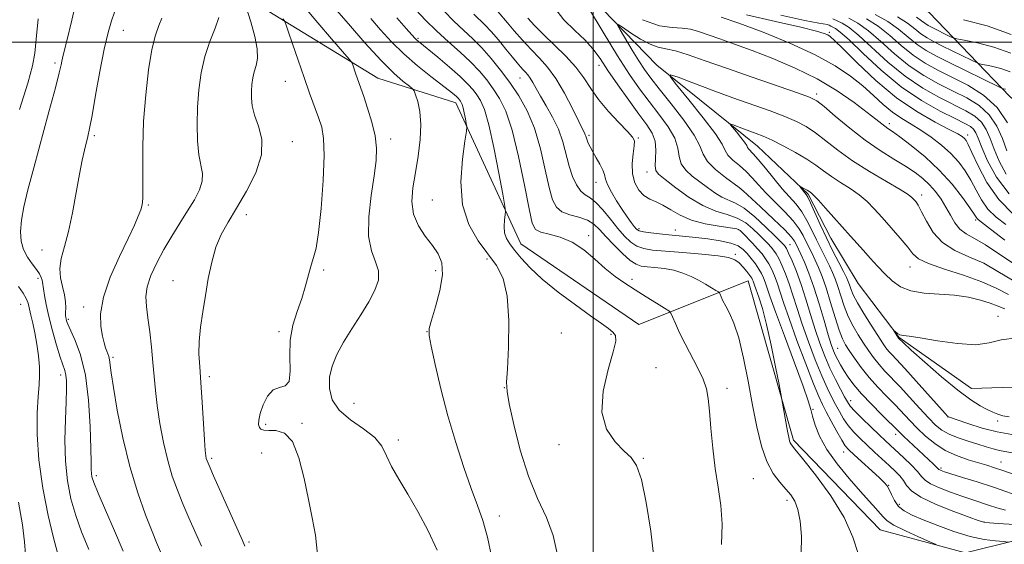
# Model space of a CAD drawing. Extents: x 2114800 to 2117700, y 342300 to 345200.
# Drawn here: x 2116354 to 2116605, y 342872 to 343006 of the extents above; entities that cross this region are included whole.
import ezdxf

# ---------------------------------------------------------------- set-up
doc = ezdxf.new("R2010")
doc.units = 0
doc.header["$MEASUREMENT"] = 0
doc.linetypes.add('rvrstm', pattern=[117.1, 50, -3.9, 0.5, -3.9, 0.5, -3.9, 0.5, -3.9, 50])
for name, color, linetype, lineweight in [('32000', 7, 'Continuous', 0), ('DTM HARD BREAKLINE', 7, 'Continuous', 0), ('DTM SPOT ELEVATION', 2, 'Continuous', 13), ('INDEX CONTOUR', 41, 'Continuous', 13), ('INTERMEDIATE CONTOUR', 44, 'Continuous', 0), ('STREAM - RIVER SINGLE LINE', 142, 'rvrstm', 0)]:
    doc.layers.add(name, color=color, linetype=linetype, lineweight=lineweight)

msp = doc.modelspace()

# ---------------------------------------------------------------- linework, layer by layer
at = {"layer": '32000', "flags": 128}
for points in [[(2116500, 342500), (2116500, 345000)], [(2115000, 343000), (2117500, 343000)]]:
    msp.add_lwpolyline(points, dxfattribs=at)
at = {"layer": 'DTM HARD BREAKLINE'}
for points in [[(2116357.48, 343368, 1024.74), (2116365.77, 343334.61, 1021.06), (2116369.24, 343313.63, 1018.55), (2116374, 343288.27, 1017.21), (2116382.07, 343271.02, 1016.6), (2116392.28, 343257.47, 1016.48), (2116418.98, 343237.06, 1014.7), (2116448.95, 343209.36, 1011.38), (2116465.65, 343187.34, 1009.52), (2116481.91, 343161.16, 1006.76), (2116491.61, 343131.96, 1001.25), (2116497.65, 343101.96, 998.38), (2116496.75, 343079.46, 997.37), (2116498.85, 343068.97, 997.33), (2116509.02, 343058.35, 997.69), (2116555.18, 343027.7, 996.88), (2116569.01, 343017.87, 995.46), (2116585.78, 343007.59, 992.06), (2116606.38, 342986.12, 985.38), (2116623.46, 342971.44, 989.43), (2116646.79, 342963.94, 987.61), (2116683.28, 342960.05, 988.13), (2116703.96, 342967.43, 991.98)], [(2116390.68, 343045.56, 998.75), (2116415.65, 343008.75, 994.66), (2116445, 342990.82, 991.22), (2116464.89, 342984.49, 988.58), (2116481.53, 342948.54, 985.22), (2116511.65, 342927.93, 985.3), (2116539.62, 342939.08, 980.81), (2116551.19, 342898.41, 979.71), (2116573.28, 342875.49, 979.02), (2116595.12, 342869.68, 977.53), (2116620.46, 342875.91, 974.08), (2116636.63, 342873.93, 972.5), (2116645.45, 342855.47, 972.5), (2116652.23, 342842.36, 971.25), (2116666.91, 342824.23, 967.89), (2116688.03, 342817.92, 960.44), (2116707.13, 342816.23, 954.81), (2116728.1, 342820.44, 948.33)]]:
    msp.add_polyline3d(points, dxfattribs=at)
at = {"layer": 'DTM SPOT ELEVATION'}
for p in [(2116379.97, 343002.97, 1001.13), (2116560.305, 343002.473, 976.255), (2116455.217, 343001, 985.775), (2116362.48, 342994.63, 1004.33), (2116501.513, 342994.072, 974.505), (2116421.395, 342990.015, 994.735), (2116481.27, 342990.854, 980.805), (2116557.102, 342986.785, 970.375), (2116575.67, 342979.17, 972.43), (2116372.58, 342976.14, 1001.73), (2116423.15, 342974.61, 995.33), (2116448.246, 342975.236, 991.515), (2116498.9, 342976.17, 977.73), (2116511.51, 342975.56, 975.83), (2116595.626, 342976.325, 976.465), (2116513.77, 342966.86, 974.53), (2116500.73, 342964.18, 978.63), (2116537.643, 342962.557, 970.025), (2116458.87, 342959.67, 988.93), (2116583.863, 342961.005, 968.485), (2116386.34, 342958.42, 999.83), (2116411.37, 342955.94, 995.43), (2116597.72, 342954.62, 971.73), (2116511.73, 342952.38, 977.63), (2116520.94, 342952.07, 977.33), (2116537.15, 342952.17, 976.13), (2116498.83, 342950.62, 983.63), (2116359.16, 342946.97, 1002.73), (2116550.309, 342948.313, 971.145), (2116472.83, 342944.63, 988.33), (2116536.29, 342945.87, 979.73), (2116431.14, 342941.8, 993.73), (2116459.77, 342941.69, 990.53), (2116580.943, 342942.631, 965.335), (2116358.14, 342939.75, 1004.43), (2116509.94, 342939.48, 983.63), (2116392.67, 342939.14, 996.73), (2116353.78, 342933.11, 1006.83), (2116369.87, 342932.39, 1000.53), (2116365.94, 342929.27, 1001.73), (2116603.364, 342929.991, 962.815), (2116419.75, 342926.14, 994.33), (2116457.55, 342926.11, 990.03), (2116491.88, 342925.8, 987.33), (2116504.53, 342925.4, 986.13), (2116562.413, 342921.839, 969.045), (2116377.32, 342919.57, 999.73), (2116516.05, 342916.87, 985.33), (2116363.95, 342915.03, 1004.53), (2116401.98, 342914.63, 995.63), (2116477.32, 342911.77, 988.03), (2116534.201, 342911.666, 983.465), (2116438.93, 342907.8, 990.63), (2116565.73, 342908.45, 971.43), (2116556.14, 342906.25, 977.83), (2116590.6, 342904.31, 964.03), (2116416.36, 342902.46, 993.73), (2116425.62, 342902.74, 993.83), (2116603.35, 342903.29, 962.43), (2116577.25, 342899.86, 970.53), (2116450.25, 342898.42, 991.63), (2116491.25, 342897.25, 986.33), (2116415.32, 342895.17, 994.83), (2116563.94, 342895.36, 976.63), (2116402.5, 342893.8, 995.73), (2116512.81, 342893.8, 985.93), (2116604.129, 342892.847, 967.225), (2116373.05, 342889.35, 1001.63), (2116588.82, 342891.27, 969.73), (2116540.87, 342888.54, 982.93), (2116575.47, 342886.84, 975.93), (2116549.5, 342883.08, 982.43), (2116578.22, 342882, 975.43), (2116476, 342879.02, 989.43), (2116599.84, 342877.48, 973.93), (2116412.08, 342872.42, 995.73)]:
    msp.add_point(p, dxfattribs=at)
at = {"layer": 'INDEX CONTOUR'}
for points in [[(2116474.114, 342868.386, 990), (2116473.024, 342873.671, 990), (2116471.82, 342877.942, 990), (2116470.449, 342881.773, 990), (2116468.828, 342886.052, 990), (2116466.92, 342891.453, 990), (2116464.869, 342897.783, 990), (2116462.867, 342904.633, 990), (2116461.089, 342911.529, 990), (2116459.642, 342917.726, 990), (2116458.619, 342922.414, 990), (2116458.098, 342925.139, 990), (2116458.11, 342926.889, 990), (2116458.674, 342929.007, 990), (2116459.719, 342932.453, 990), (2116460.827, 342936.644, 990), (2116461.493, 342940.613, 990), (2116461.326, 342943.636, 990), (2116460.402, 342945.968, 990), (2116458.915, 342948.111, 990), (2116457.099, 342950.479, 990), (2116455.352, 342953.141, 990), (2116454.116, 342956.084, 990), (2116453.71, 342959.301, 990), (2116453.959, 342962.824, 990), (2116454.569, 342966.692, 990), (2116455.259, 342970.881, 990), (2116455.805, 342975.104, 990), (2116456.002, 342979.01, 990), (2116455.724, 342982.294, 990), (2116455.173, 342984.841, 990), (2116454.633, 342986.581, 990), (2116454.28, 342987.538, 990), (2116453.867, 342988.103, 990), (2116453.041, 342988.762, 990), (2116451.495, 342989.969, 990), (2116449.109, 342992.055, 990), (2116445.81, 342995.319, 990), (2116441.687, 342999.817, 990), (2116437.479, 343004.628, 990), (2116431.402, 343011.744, 990)], [(2116567.765, 342869.237, 980), (2116566.342, 342873.685, 980), (2116564.142, 342878.701, 980), (2116560.708, 342884.231, 980), (2116556.795, 342889.539, 980), (2116553.458, 342893.716, 980), (2116551.488, 342896.125, 980), (2116550.619, 342897.217, 980), (2116550.322, 342897.716, 980), (2116550.143, 342898.264, 980), (2116549.941, 342899.188, 980), (2116549.652, 342900.731, 980), (2116548.201, 342908.783, 980), (2116547.468, 342912.636, 980), (2116546.604, 342917.096, 980), (2116545.483, 342922.622, 980), (2116544.295, 342927.942, 980), (2116543.207, 342932.038, 980), (2116542.298, 342934.907, 980), (2116541.208, 342937.951, 980), (2116540.859, 342938.99, 980), (2116540.727, 342939.321, 980), (2116540.481, 342939.757, 980), (2116540.008, 342940.439, 980), (2116539.239, 342941.448, 980), (2116538.271, 342942.603, 980), (2116537.245, 342943.662, 980), (2116536.177, 342944.44, 980), (2116534.589, 342944.993, 980), (2116531.877, 342945.436, 980), (2116527.716, 342945.861, 980), (2116522.883, 342946.262, 980), (2116518.434, 342946.608, 980), (2116515.17, 342946.904, 980), (2116512.897, 342947.287, 980), (2116511.167, 342947.926, 980), (2116509.59, 342948.968, 980), (2116508.002, 342950.458, 980), (2116506.295, 342952.415, 980), (2116504.41, 342954.776, 980), (2116502.484, 342957.154, 980), (2116500.702, 342959.079, 980), (2116499.201, 342960.248, 980), (2116497.932, 342961.039, 980), (2116496.8, 342961.996, 980), (2116495.73, 342963.554, 980), (2116494.734, 342965.707, 980), (2116493.844, 342968.337, 980), (2116492.209, 342974.509, 980), (2116491.11, 342977.741, 980), (2116489.642, 342980.864, 980), (2116488.018, 342983.731, 980), (2116486.53, 342986.203, 980), (2116485.402, 342988.172, 980), (2116484.572, 342989.682, 980), (2116483.909, 342990.811, 980), (2116483.298, 342991.646, 980), (2116482.698, 342992.311, 980), (2116482.085, 342992.938, 980), (2116481.414, 342993.669, 980), (2116480.551, 342994.685, 980), (2116479.341, 342996.176, 980), (2116477.7, 342998.232, 980), (2116475.82, 343000.543, 980), (2116473.968, 343002.695, 980), (2116472.343, 343004.389, 980), (2116469.475, 343007.102, 980)], [(2116396.277, 342853.978, 1000), (2116388.49, 342872.304, 1000), (2116387.345, 342875.108, 1000), (2116385.674, 342879.364, 1000), (2116383.663, 342884.998, 1000), (2116381.631, 342891.693, 1000), (2116379.854, 342899.014, 1000), (2116378.434, 342906.065, 1000), (2116377.434, 342911.833, 1000), (2116376.875, 342915.587, 1000), (2116376.461, 342918.902, 1000), (2116376.274, 342919.723, 1000), (2116376.032, 342920.414, 1000), (2116375.751, 342921.122, 1000), (2116375.443, 342921.997, 1000), (2116375.092, 342923.217, 1000), (2116374.676, 342924.966, 1000), (2116374.25, 342927.416, 1000), (2116374.176, 342930.687, 1000), (2116374.891, 342934.887, 1000), (2116376.65, 342939.967, 1000), (2116378.972, 342945.253, 1000), (2116381.193, 342949.912, 1000), (2116382.79, 342953.313, 1000), (2116383.801, 342955.617, 1000), (2116384.406, 342957.183, 1000), (2116384.761, 342958.44, 1000), (2116384.935, 342960.087, 1000), (2116384.972, 342962.89, 1000), (2116384.936, 342967.392, 1000), (2116384.953, 342973.233, 1000), (2116385.168, 342979.829, 1000), (2116385.684, 342986.588, 1000), (2116386.428, 342992.888, 1000), (2116387.284, 342998.097, 1000), (2116388.154, 343001.777, 1000), (2116389.008, 343004.265, 1000), (2116389.838, 343006.095, 1000)], [(2116561.21, 343005.98, 980), (2116563.588, 343004.796, 980), (2116565.345, 343003.7, 980), (2116567.823, 343001.725, 980), (2116575.244, 342994.913, 980), (2116579.668, 342991.269, 980), (2116584.162, 342988.25, 980), (2116588.427, 342985.867, 980), (2116595.171, 342982.495, 980), (2116597.466, 342981.116, 980), (2116599.17, 342979.594, 980), (2116600.415, 342977.705, 980), (2116601.424, 342975.405, 980), (2116602.44, 342972.69, 980), (2116603.704, 342969.597, 980), (2116605.451, 342966.311, 980)], [(2116582.539, 343006.369, 990), (2116583.887, 343005.463, 990), (2116584.736, 343004.802, 990), (2116585.528, 343004.274, 990), (2116586.427, 343003.783, 990), (2116591.291, 343001.384, 990), (2116591.981, 343001.074, 990), (2116592.881, 343000.838, 990), (2116594.763, 343000.475, 990), (2116598.125, 342999.803, 990), (2116602.373, 342998.724, 990), (2116606.64, 342997.16, 990)], [(2116610.017, 342883.712, 970), (2116602.21, 342886.393, 970), (2116598.108, 342887.737, 970), (2116594.372, 342888.911, 970), (2116589.705, 342890.361, 970), (2116588.849, 342890.651, 970), (2116588.506, 342890.797, 970), (2116588.327, 342890.921, 970), (2116587.698, 342891.551, 970), (2116586.951, 342892.267, 970), (2116579.262, 342899.407, 970), (2116578.214, 342900.418, 970), (2116573.676, 342904.931, 970), (2116571.067, 342907.567, 970), (2116568.57, 342910.224, 970), (2116566.61, 342912.536, 970), (2116565.153, 342914.489, 970), (2116564.048, 342916.154, 970), (2116563.167, 342917.601, 970), (2116562.454, 342918.882, 970), (2116561.871, 342920.049, 970), (2116561.364, 342921.224, 970), (2116560.8, 342922.812, 970), (2116560.031, 342925.292, 970), (2116558.957, 342928.942, 970), (2116557.675, 342933.242, 970), (2116556.333, 342937.475, 970), (2116555.063, 342941.042, 970), (2116553.953, 342943.834, 970), (2116553.075, 342945.862, 970), (2116552.476, 342947.179, 970), (2116551.797, 342948.586, 970), (2116551.457, 342949.213, 970), (2116550.657, 342950.243, 970), (2116548.93, 342952.057, 970), (2116546.047, 342954.833, 970), (2116542.726, 342957.934, 970), (2116538.288, 342962.016, 970), (2116537.255, 342962.88, 970), (2116533.786, 342965.431, 970), (2116531.268, 342967.456, 970), (2116529.19, 342969.528, 970), (2116528.057, 342971.414, 970), (2116527.238, 342973.489, 970), (2116525.82, 342976.277, 970), (2116523.185, 342980.078, 970), (2116519.909, 342984.284, 970), (2116516.863, 342988.06, 970), (2116514.691, 342990.821, 970), (2116513.127, 342992.985, 970), (2116511.673, 342995.218, 970), (2116509.976, 342997.968, 970), (2116506.893, 343003.097, 970), (2116506.199, 343004.321, 970), (2116506.341, 343004.5, 970), (2116507.439, 343003.79, 970), (2116509.499, 343002.402, 970), (2116512.068, 343000.783, 970), (2116514.574, 342999.439, 970), (2116516.631, 342998.715, 970), (2116518.589, 342998.317, 970), (2116520.981, 342997.794, 970), (2116524.266, 342996.779, 970), (2116528.606, 342995.259, 970), (2116534.089, 342993.311, 970), (2116540.577, 342991.062, 970), (2116552.221, 342987.086, 970), (2116555.289, 342985.972, 970), (2116557.107, 342985.017, 970), (2116558.962, 342983.546, 970), (2116561.84, 342981.096, 970), (2116565.527, 342978.041, 970), (2116569.508, 342974.965, 970), (2116573.333, 342972.336, 970), (2116576.807, 342970.161, 970), (2116579.8, 342968.326, 970), (2116582.231, 342966.716, 970), (2116584.213, 342965.192, 970), (2116585.906, 342963.61, 970), (2116587.443, 342961.856, 970), (2116588.845, 342959.939, 970), (2116590.101, 342957.898, 970), (2116591.231, 342955.802, 970), (2116592.361, 342953.84, 970), (2116593.646, 342952.229, 970), (2116595.249, 342951.059, 970), (2116597.369, 342949.918, 970), (2116600.213, 342948.268, 970), (2116608.174, 342942.871, 970)]]:
    msp.add_polyline3d(points, dxfattribs=at)
at = {"layer": 'INTERMEDIATE CONTOUR'}
for points in [[(2116371.133, 342870.51, 1004), (2116369.316, 342875.024, 1004), (2116367.829, 342879.164, 1004), (2116366.607, 342883.429, 1004), (2116365.697, 342888.006, 1004), (2116365.17, 342893.004, 1004), (2116365.056, 342898.407, 1004), (2116365.197, 342903.684, 1004), (2116365.394, 342908.181, 1004), (2116365.48, 342911.411, 1004), (2116365.435, 342913.572, 1004), (2116365.274, 342915.031, 1004), (2116364.998, 342916.183, 1004), (2116363.877, 342919.569, 1004), (2116362.943, 342922.652, 1004), (2116361.908, 342926.326, 1004), (2116360.97, 342929.954, 1004), (2116360.284, 342933.004, 1004), (2116359.839, 342935.367, 1004), (2116359.582, 342937.04, 1004), (2116359.37, 342938.702, 1004), (2116359.252, 342939.235, 1004), (2116359.013, 342939.921, 1004), (2116358.561, 342940.833, 1004), (2116357.805, 342941.999, 1004), (2116356.717, 342943.437, 1004), (2116355.52, 342945.134, 1004), (2116354.502, 342947.066, 1004), (2116353.896, 342949.228, 1004), (2116353.725, 342951.695, 1004), (2116353.957, 342954.558, 1004), (2116354.575, 342957.966, 1004), (2116355.606, 342962.273, 1004), (2116357.093, 342967.891, 1004), (2116360.978, 342982.214, 1004), (2116362.613, 342988.322, 1004), (2116363.595, 342992.165, 1004), (2116364.061, 342994.168, 1004), (2116364.262, 342995.132, 1004), (2116364.44, 342995.878, 1004), (2116364.804, 342997.312, 1004), (2116365.555, 343000.361, 1004), (2116366.798, 343005.576, 1004), (2116368.265, 343012.005, 1004)], [(2116379.937, 342870.057, 1002), (2116377.682, 342875.289, 1002), (2116375.387, 342880.547, 1002), (2116373.521, 342884.871, 1002), (2116372.425, 342887.57, 1002), (2116371.95, 342889.033, 1002), (2116371.82, 342889.92, 1002), (2116371.797, 342890.912, 1002), (2116371.781, 342892.772, 1002), (2116371.711, 342896.287, 1002), (2116371.512, 342901.888, 1002), (2116371.073, 342908.586, 1002), (2116370.271, 342915.036, 1002), (2116369.062, 342920.152, 1002), (2116367.708, 342923.878, 1002), (2116365.836, 342927.978, 1002), (2116365.492, 342928.857, 1002), (2116365.349, 342929.351, 1002), (2116365.269, 342929.743, 1002), (2116365.228, 342930.23, 1002), (2116365.231, 342930.985, 1002), (2116365.259, 342932.144, 1002), (2116365.206, 342933.678, 1002), (2116364.945, 342935.518, 1002), (2116364.425, 342937.596, 1002), (2116363.904, 342939.86, 1002), (2116363.718, 342942.257, 1002), (2116364.105, 342944.809, 1002), (2116364.927, 342947.811, 1002), (2116365.946, 342951.634, 1002), (2116366.963, 342956.445, 1002), (2116367.907, 342961.609, 1002), (2116368.746, 342966.293, 1002), (2116369.454, 342969.855, 1002), (2116370.037, 342972.416, 1002), (2116370.921, 342975.874, 1002), (2116371.371, 342977.93, 1002), (2116371.998, 342981.299, 1002), (2116372.892, 342986.474, 1002), (2116373.959, 342992.526, 1002), (2116375.061, 342998.173, 1002), (2116376.079, 343002.424, 1002), (2116376.966, 343005.443, 1002), (2116377.694, 343007.684, 1002)], [(2116411.033, 342871.363, 996), (2116410.411, 342872.778, 996), (2116403.037, 342889.28, 996), (2116401.879, 342891.9, 996), (2116401.361, 342893.139, 996), (2116401.169, 342893.73, 996), (2116401.036, 342894.392, 996), (2116400.884, 342895.766, 996), (2116400.685, 342898.472, 996), (2116400.106, 342908.093, 996), (2116399.778, 342913.119, 996), (2116399.478, 342917.124, 996), (2116399.298, 342920.425, 996), (2116399.343, 342923.626, 996), (2116399.682, 342927.208, 996), (2116400.249, 342931.163, 996), (2116400.941, 342935.365, 996), (2116401.688, 342939.666, 996), (2116402.55, 342943.836, 996), (2116403.62, 342947.624, 996), (2116404.984, 342950.906, 996), (2116406.718, 342954.071, 996), (2116408.892, 342957.636, 996), (2116411.445, 342961.945, 996), (2116413.8, 342966.643, 996), (2116415.249, 342971.205, 996), (2116415.323, 342975.2, 996), (2116414.501, 342978.581, 996), (2116413.5, 342981.398, 996), (2116412.894, 342983.718, 996), (2116412.676, 342985.686, 996), (2116412.693, 342987.462, 996), (2116412.824, 342989.179, 996), (2116413.061, 342990.847, 996), (2116413.428, 342992.449, 996), (2116413.896, 342994.023, 996), (2116414.244, 342995.845, 996), (2116414.198, 342998.246, 996), (2116413.57, 343001.447, 996), (2116412.509, 343005.216, 996), (2116411.245, 343009.208, 996)], [(2116460.136, 342870.33, 992), (2116457.818, 342875.26, 992), (2116455.234, 342880.237, 992), (2116452.655, 342884.654, 992), (2116450.325, 342888.445, 992), (2116448.484, 342891.678, 992), (2116447.217, 342894.437, 992), (2116446.005, 342896.862, 992), (2116444.176, 342899.105, 992), (2116441.314, 342901.312, 992), (2116438.019, 342903.592, 992), (2116435.144, 342906.045, 992), (2116433.362, 342908.737, 992), (2116432.617, 342911.585, 992), (2116432.672, 342914.47, 992), (2116433.325, 342917.321, 992), (2116434.513, 342920.244, 992), (2116436.211, 342923.393, 992), (2116438.339, 342926.846, 992), (2116440.608, 342930.39, 992), (2116442.677, 342933.737, 992), (2116444.238, 342936.669, 992), (2116445.119, 342939.25, 992), (2116445.183, 342941.611, 992), (2116444.419, 342943.95, 992), (2116443.346, 342946.72, 992), (2116442.609, 342950.436, 992), (2116442.676, 342955.373, 992), (2116443.294, 342960.824, 992), (2116444.032, 342965.843, 992), (2116444.517, 342969.748, 992), (2116444.618, 342972.93, 992), (2116444.263, 342976.047, 992), (2116443.439, 342979.556, 992), (2116442.378, 342983.102, 992), (2116441.372, 342986.129, 992), (2116440.641, 342988.239, 992), (2116439.282, 342992.096, 992), (2116438.581, 342994.178, 992), (2116438.33, 342994.773, 992), (2116437.673, 342995.635, 992), (2116433.137, 343000.83, 992), (2116429.622, 343004.91, 992), (2116426.428, 343008.755, 992)], [(2116532.729, 342871.739, 984), (2116532.939, 342876.955, 984), (2116532.616, 342881.769, 984), (2116531.927, 342886.4, 984), (2116531.152, 342891.202, 984), (2116530.518, 342896.366, 984), (2116530.04, 342901.434, 984), (2116529.682, 342905.788, 984), (2116529.373, 342909.016, 984), (2116528.918, 342911.535, 984), (2116528.087, 342913.971, 984), (2116526.739, 342916.8, 984), (2116523.447, 342922.99, 984), (2116522.063, 342925.819, 984), (2116521.004, 342928.176, 984), (2116520.288, 342929.866, 984), (2116519.85, 342930.811, 984), (2116519.303, 342931.395, 984), (2116518.177, 342932.119, 984), (2116516.155, 342933.357, 984), (2116513.524, 342934.982, 984), (2116510.725, 342936.738, 984), (2116508.1, 342938.447, 984), (2116505.598, 342940.217, 984), (2116503.073, 342942.235, 984), (2116500.404, 342944.584, 984), (2116497.577, 342946.953, 984), (2116494.605, 342948.928, 984), (2116491.561, 342950.213, 984), (2116488.761, 342950.973, 984), (2116486.584, 342951.486, 984), (2116485.26, 342952.148, 984), (2116484.44, 342953.808, 984), (2116483.628, 342957.429, 984), (2116482.441, 342963.526, 984), (2116480.944, 342970.807, 984), (2116479.314, 342977.532, 984), (2116477.695, 342982.372, 984), (2116476.094, 342985.65, 984), (2116474.484, 342988.1, 984), (2116472.814, 342990.35, 984), (2116470.941, 342992.601, 984), (2116468.697, 342994.946, 984), (2116465.988, 342997.456, 984), (2116462.999, 343000.106, 984), (2116459.987, 343002.849, 984), (2116457.184, 343005.612, 984), (2116454.713, 343008.215, 984)], [(2116553.079, 342869.421, 982), (2116553.213, 342873.895, 982), (2116552.899, 342877.702, 982), (2116552.291, 342880.701, 982), (2116551.507, 342882.844, 982), (2116550.513, 342884.448, 982), (2116549.236, 342885.921, 982), (2116547.656, 342887.647, 982), (2116545.946, 342889.899, 982), (2116544.333, 342892.927, 982), (2116542.983, 342896.912, 982), (2116541.824, 342901.773, 982), (2116540.726, 342907.36, 982), (2116539.585, 342913.431, 982), (2116538.393, 342919.374, 982), (2116537.168, 342924.483, 982), (2116535.941, 342928.233, 982), (2116534.799, 342930.825, 982), (2116533.843, 342932.641, 982), (2116533.146, 342934.004, 982), (2116532.685, 342934.996, 982), (2116532.408, 342935.643, 982), (2116532.235, 342936.001, 982), (2116531.962, 342936.261, 982), (2116531.355, 342936.646, 982), (2116530.244, 342937.319, 982), (2116528.717, 342938.216, 982), (2116526.924, 342939.212, 982), (2116524.985, 342940.191, 982), (2116522.894, 342941.068, 982), (2116520.616, 342941.765, 982), (2116518.167, 342942.23, 982), (2116515.783, 342942.511, 982), (2116513.754, 342942.681, 982), (2116512.251, 342942.852, 982), (2116510.966, 342943.289, 982), (2116509.471, 342944.296, 982), (2116507.478, 342946.052, 982), (2116505.253, 342948.236, 982), (2116503.202, 342950.403, 982), (2116501.595, 342952.189, 982), (2116500.164, 342953.562, 982), (2116498.507, 342954.574, 982), (2116496.365, 342955.302, 982), (2116494.05, 342955.937, 982), (2116492.015, 342956.698, 982), (2116490.591, 342957.838, 982), (2116489.599, 342959.756, 982), (2116488.736, 342962.883, 982), (2116487.739, 342967.438, 982), (2116486.504, 342972.769, 982), (2116484.969, 342978.012, 982), (2116483.096, 342982.49, 982), (2116480.963, 342986.286, 982), (2116478.674, 342989.676, 982), (2116476.319, 342992.872, 982), (2116473.942, 342995.848, 982), (2116471.572, 342998.515, 982), (2116469.224, 343000.845, 982), (2116466.856, 343003.032, 982), (2116464.41, 343005.328, 982), (2116461.897, 343007.869, 982)], [(2116587.589, 342871.776, 978), (2116585.973, 342872.484, 978), (2116583.126, 342873.718, 978), (2116579.751, 342875.239, 978), (2116576.828, 342876.685, 978), (2116575.067, 342877.795, 978), (2116574.11, 342878.72, 978), (2116573.332, 342879.709, 978), (2116572.195, 342881.004, 978), (2116570.527, 342882.805, 978), (2116568.241, 342885.306, 978), (2116565.359, 342888.59, 978), (2116562.322, 342892.324, 978), (2116559.677, 342896.063, 978), (2116557.84, 342899.426, 978), (2116556.706, 342902.267, 978), (2116556.039, 342904.501, 978), (2116555.571, 342906.243, 978), (2116554.899, 342908.422, 978), (2116553.591, 342912.166, 978), (2116551.399, 342918.126, 978), (2116548.827, 342925.038, 978), (2116546.564, 342931.157, 978), (2116545.13, 342935.163, 978), (2116543.919, 342938.767, 978), (2116543.512, 342939.852, 978), (2116543.009, 342940.914, 978), (2116542.326, 342942.065, 978), (2116541.412, 342943.373, 978), (2116540.364, 342944.739, 978), (2116539.315, 342946.019, 978), (2116538.314, 342947.099, 978), (2116537.067, 342947.986, 978), (2116535.192, 342948.715, 978), (2116532.467, 342949.318, 978), (2116529.293, 342949.8, 978), (2116526.229, 342950.164, 978), (2116523.688, 342950.421, 978), (2116519.321, 342950.808, 978), (2116516.966, 342951.037, 978), (2116514.688, 342951.295, 978), (2116512.864, 342951.557, 978), (2116511.744, 342951.829, 978), (2116511.081, 342952.228, 978), (2116510.503, 342952.903, 978), (2116509.705, 342953.971, 978), (2116508.654, 342955.444, 978), (2116507.385, 342957.308, 978), (2116505.969, 342959.493, 978), (2116504.63, 342961.716, 978), (2116503.625, 342963.642, 978), (2116503.113, 342965.049, 978), (2116502.844, 342966.171, 978), (2116502.467, 342967.354, 978), (2116501.732, 342968.847, 978), (2116500.784, 342970.492, 978), (2116499.871, 342972.034, 978), (2116499.188, 342973.272, 978), (2116498.728, 342974.218, 978), (2116498.433, 342974.941, 978), (2116498.245, 342975.505, 978), (2116498.109, 342975.961, 978), (2116497.973, 342976.357, 978), (2116497.757, 342976.817, 978), (2116497.268, 342977.777, 978), (2116496.291, 342979.75, 978), (2116494.688, 342983.022, 978), (2116492.654, 342986.96, 978), (2116490.464, 342990.705, 978), (2116488.335, 342993.615, 978), (2116486.245, 342995.932, 978), (2116484.11, 342998.116, 978), (2116481.902, 343000.495, 978), (2116479.814, 343002.863, 978), (2116478.09, 343004.88, 978), (2116475.654, 343007.782, 978)], [(2116613.126, 342876.502, 974), (2116603.429, 342877.123, 974), (2116601.214, 342877.292, 974), (2116599.772, 342877.477, 974), (2116598.35, 342877.878, 974), (2116595.992, 342878.736, 974), (2116592.109, 342880.195, 974), (2116587.583, 342882.017, 974), (2116583.662, 342883.869, 974), (2116581.272, 342885.484, 974), (2116580.035, 342886.874, 974), (2116579.248, 342888.116, 974), (2116578.323, 342889.296, 974), (2116577.122, 342890.523, 974), (2116575.622, 342891.915, 974), (2116571.882, 342895.325, 974), (2116569.944, 342897.112, 974), (2116568.158, 342898.81, 974), (2116566.558, 342900.458, 974), (2116565.156, 342902.131, 974), (2116563.949, 342903.887, 974), (2116562.877, 342905.705, 974), (2116561.873, 342907.549, 974), (2116560.857, 342909.453, 974), (2116559.725, 342911.741, 974), (2116558.365, 342914.809, 974), (2116556.724, 342918.881, 974), (2116554.979, 342923.501, 974), (2116553.366, 342928.043, 974), (2116552.061, 342932.006, 974), (2116550.995, 342935.39, 974), (2116550.039, 342938.322, 974), (2116549.096, 342940.895, 974), (2116548.192, 342943.07, 974), (2116547.387, 342944.776, 974), (2116546.711, 342945.991, 974), (2116546.09, 342946.887, 974), (2116545.419, 342947.685, 974), (2116544.605, 342948.576, 974), (2116543.595, 342949.633, 974), (2116542.343, 342950.897, 974), (2116540.808, 342952.364, 974), (2116538.959, 342953.842, 974), (2116536.769, 342955.091, 974), (2116534.216, 342955.99, 974), (2116531.298, 342956.889, 974), (2116528.019, 342958.258, 974), (2116524.47, 342960.382, 974), (2116521.082, 342962.812, 974), (2116518.371, 342964.916, 974), (2116516.719, 342966.264, 974), (2116515.959, 342967.236, 974), (2116515.788, 342968.413, 974), (2116515.904, 342970.219, 974), (2116516.012, 342972.436, 974), (2116515.815, 342974.686, 974), (2116515.064, 342976.731, 974), (2116513.694, 342978.884, 974), (2116511.686, 342981.599, 974), (2116509.099, 342985.148, 974), (2116506.305, 342989.085, 974), (2116503.754, 342992.787, 974), (2116501.739, 342995.79, 974), (2116499.942, 342998.271, 974), (2116497.887, 343000.571, 974), (2116495.278, 343002.986, 974), (2116492.522, 343005.653, 974), (2116490.204, 343008.666, 974)], [(2116605.356, 342880.506, 972), (2116603.058, 342881.168, 972), (2116601.004, 342881.857, 972), (2116596.681, 342883.269, 972), (2116594.13, 342884.125, 972), (2116591.251, 342885.151, 972), (2116588.437, 342886.252, 972), (2116586.184, 342887.296, 972), (2116584.806, 342888.213, 972), (2116583.892, 342889.175, 972), (2116582.849, 342890.414, 972), (2116581.25, 342892.072, 972), (2116579.334, 342893.914, 972), (2116574.692, 342898.215, 972), (2116573.078, 342899.739, 972), (2116570.969, 342901.764, 972), (2116568.722, 342903.959, 972), (2116566.842, 342905.848, 972), (2116565.678, 342907.126, 972), (2116564.95, 342908.149, 972), (2116564.223, 342909.438, 972), (2116563.164, 342911.393, 972), (2116561.85, 342913.92, 972), (2116560.463, 342916.801, 972), (2116559.146, 342919.866, 972), (2116557.902, 342923.133, 972), (2116556.699, 342926.668, 972), (2116555.506, 342930.482, 972), (2116554.31, 342934.376, 972), (2116553.099, 342938.1, 972), (2116551.888, 342941.416, 972), (2116550.784, 342944.147, 972), (2116549.917, 342946.131, 972), (2116549.375, 342947.285, 972), (2116549.063, 342947.844, 972), (2116548.844, 342948.125, 972), (2116548.546, 342948.445, 972), (2116547.857, 342949.135, 972), (2116546.434, 342950.527, 972), (2116544.088, 342952.782, 972), (2116541.253, 342955.368, 972), (2116538.519, 342957.581, 972), (2116536.328, 342958.919, 972), (2116532.862, 342960.421, 972), (2116531.066, 342961.5, 972), (2116529.157, 342962.869, 972), (2116527.198, 342964.355, 972), (2116525.284, 342965.826, 972), (2116523.634, 342967.331, 972), (2116522.498, 342968.964, 972), (2116521.983, 342970.815, 972), (2116521.625, 342972.962, 972), (2116520.817, 342975.482, 972), (2116519.125, 342978.405, 972), (2116516.801, 342981.584, 972), (2116514.274, 342984.829, 972), (2116511.84, 342988.077, 972), (2116509.274, 342991.777, 972), (2116506.22, 342996.505, 972), (2116502.517, 343002.51, 972), (2116498.771, 343008.714, 972)], [(2116353.414, 342982.84, 1006), (2116355.552, 342989.513, 1006), (2116356.782, 342993.936, 1006), (2116357.358, 342997.139, 1006), (2116357.727, 343000.755, 1006), (2116358.244, 343005.945, 1006)], [(2116399.945, 342871.314, 998), (2116396.742, 342878.602, 998), (2116395.191, 342882.194, 998), (2116393.773, 342885.651, 998), (2116392.485, 342889.217, 998), (2116391.309, 342893.214, 998), (2116390.24, 342897.822, 998), (2116389.324, 342902.661, 998), (2116388.623, 342907.212, 998), (2116388.164, 342911.112, 998), (2116387.85, 342914.633, 998), (2116387.547, 342918.204, 998), (2116387.157, 342922.11, 998), (2116386.704, 342926.063, 998), (2116386.244, 342929.632, 998), (2116385.857, 342932.528, 998), (2116385.73, 342935.033, 998), (2116386.075, 342937.572, 998), (2116387.039, 342940.474, 998), (2116388.52, 342943.689, 998), (2116390.351, 342947.071, 998), (2116392.369, 342950.481, 998), (2116394.431, 342953.805, 998), (2116396.398, 342956.933, 998), (2116398.123, 342959.774, 998), (2116399.434, 342962.308, 998), (2116400.153, 342964.529, 998), (2116400.187, 342966.507, 998), (2116399.274, 342971.269, 998), (2116398.938, 342974.799, 998), (2116398.826, 342978.971, 998), (2116398.936, 342983.425, 998), (2116399.273, 342987.856, 998), (2116399.886, 342992.163, 998), (2116400.831, 342996.297, 998), (2116402.099, 343000.177, 998), (2116403.406, 343003.596, 998), (2116404.399, 343006.313, 998)], [(2116429.61, 342869.196, 994), (2116429.06, 342874.183, 994), (2116428.247, 342878.598, 994), (2116427.26, 342883.246, 994), (2116426.151, 342888.612, 994), (2116424.828, 342893.909, 994), (2116423.161, 342898.029, 994), (2116421.109, 342900.186, 994), (2116418.97, 342900.874, 994), (2116417.129, 342900.904, 994), (2116415.879, 342900.961, 994), (2116415.137, 342901.205, 994), (2116414.729, 342901.671, 994), (2116414.526, 342902.407, 994), (2116414.568, 342903.535, 994), (2116414.94, 342905.194, 994), (2116415.704, 342907.393, 994), (2116416.826, 342909.617, 994), (2116418.247, 342911.225, 994), (2116419.857, 342911.849, 994), (2116421.334, 342912.234, 994), (2116422.307, 342913.401, 994), (2116422.554, 342916.078, 994), (2116422.465, 342919.826, 994), (2116422.58, 342923.911, 994), (2116423.294, 342927.739, 994), (2116424.411, 342931.268, 994), (2116425.586, 342934.594, 994), (2116426.548, 342937.766, 994), (2116427.313, 342940.646, 994), (2116427.968, 342943.045, 994), (2116428.59, 342944.996, 994), (2116429.209, 342947.398, 994), (2116429.844, 342951.37, 994), (2116430.486, 342957.557, 994), (2116431.012, 342964.704, 994), (2116431.268, 342971.084, 994), (2116431.139, 342975.427, 994), (2116430.648, 342978.303, 994), (2116429.852, 342980.739, 994), (2116427.557, 342987.01, 994), (2116426.138, 342990.983, 994), (2116424.622, 342995.369, 994), (2116423.207, 342999.55, 994), (2116422.123, 343002.789, 994), (2116421.509, 343004.587, 994), (2116421.143, 343005.409, 994), (2116420.711, 343005.96, 994)], [(2116490.767, 342869.441, 988), (2116489.778, 342874.052, 988), (2116488.03, 342878.636, 988), (2116485.797, 342883.553, 988), (2116483.465, 342889.24, 988), (2116481.375, 342895.851, 988), (2116479.693, 342902.406, 988), (2116478.54, 342907.643, 988), (2116477.986, 342910.808, 988), (2116477.893, 342913.186, 988), (2116478.076, 342916.569, 988), (2116478.334, 342922.177, 988), (2116478.408, 342928.931, 988), (2116478.027, 342935.18, 988), (2116476.982, 342939.699, 988), (2116475.311, 342942.973, 988), (2116470.573, 342949.306, 988), (2116468.207, 342953.44, 988), (2116466.619, 342958.475, 988), (2116466.214, 342964.355, 988), (2116466.61, 342970.152, 988), (2116467.227, 342974.717, 988), (2116467.597, 342977.263, 988), (2116467.69, 342978.437, 988), (2116467.587, 342979.244, 988), (2116467.362, 342980.459, 988), (2116467.076, 342981.921, 988), (2116466.784, 342983.238, 988), (2116466.532, 342984.112, 988), (2116466.311, 342984.623, 988), (2116466.105, 342984.947, 988), (2116465.885, 342985.239, 988), (2116465.59, 342985.571, 988), (2116465.15, 342985.997, 988), (2116464.459, 342986.594, 988), (2116463.282, 342987.54, 988), (2116458.505, 342991.224, 988), (2116455.109, 342993.944, 988), (2116451.632, 342996.976, 988), (2116448.463, 343000.109, 988), (2116445.656, 343003.173, 988), (2116443.176, 343006.011, 988)], [(2116515.582, 342867.74, 986), (2116514.74, 342875.196, 986), (2116513.565, 342882.512, 986), (2116512.298, 342888.393, 986), (2116511.089, 342891.958, 986), (2116509.735, 342893.979, 986), (2116507.943, 342895.638, 986), (2116505.614, 342897.944, 986), (2116503.413, 342901.205, 986), (2116502.196, 342905.553, 986), (2116502.527, 342910.915, 986), (2116503.8, 342916.405, 986), (2116505.115, 342920.929, 986), (2116505.746, 342923.701, 986), (2116505.67, 342925.144, 986), (2116505.038, 342925.984, 986), (2116503.927, 342926.874, 986), (2116502.121, 342928.164, 986), (2116499.33, 342930.125, 986), (2116495.442, 342932.911, 986), (2116491.069, 342936.179, 986), (2116487.003, 342939.467, 986), (2116483.862, 342942.386, 986), (2116481.581, 342944.857, 986), (2116479.919, 342946.875, 986), (2116478.678, 342948.48, 986), (2116477.82, 342949.88, 986), (2116477.346, 342951.327, 986), (2116477.233, 342952.977, 986), (2116477.344, 342954.604, 986), (2116477.517, 342955.885, 986), (2116477.594, 342956.747, 986), (2116477.43, 342958.114, 986), (2116476.885, 342961.157, 986), (2116475.885, 342966.56, 986), (2116474.612, 342973.064, 986), (2116473.317, 342978.922, 986), (2116472.193, 342982.809, 986), (2116471.213, 342985.082, 986), (2116470.295, 342986.523, 986), (2116469.317, 342987.821, 986), (2116468.005, 342989.3, 986), (2116466.045, 342991.194, 986), (2116463.293, 342993.608, 986), (2116460.28, 342996.138, 986), (2116455.275, 343000.229, 986), (2116454.854, 343000.593, 986), (2116454.47, 343000.981, 986), (2116452.263, 343003.436, 986), (2116449.838, 343006.159, 986)], [(2116605.999, 342872.381, 976), (2116604.819, 342872.535, 976), (2116602.793, 342872.686, 976), (2116599.895, 342873.067, 976), (2116596.278, 342873.846, 976), (2116592.157, 342875.114, 976), (2116587.991, 342876.635, 976), (2116584.298, 342878.098, 976), (2116581.479, 342879.281, 976), (2116579.447, 342880.339, 976), (2116577.995, 342881.517, 976), (2116576.935, 342882.974, 976), (2116576.158, 342884.509, 976), (2116575.572, 342885.832, 976), (2116575.049, 342886.773, 976), (2116574.3, 342887.641, 976), (2116573.001, 342888.863, 976), (2116566.622, 342894.656, 976), (2116565.291, 342895.907, 976), (2116564.388, 342896.964, 976), (2116563.471, 342898.415, 976), (2116562.219, 342900.647, 976), (2116560.805, 342903.261, 976), (2116559.522, 342905.66, 976), (2116558.55, 342907.514, 976), (2116557.6, 342909.563, 976), (2116556.268, 342912.817, 976), (2116554.302, 342917.895, 976), (2116552.055, 342923.869, 976), (2116550.033, 342929.419, 976), (2116548.616, 342933.531, 976), (2116546.979, 342938.545, 976), (2116546.304, 342940.374, 976), (2116545.601, 342941.992, 976), (2116544.856, 342943.42, 976), (2116544.048, 342944.697, 976), (2116543.116, 342945.929, 976), (2116541.993, 342947.245, 976), (2116540.665, 342948.707, 976), (2116538.252, 342951.267, 976), (2116537.528, 342951.947, 976), (2116536.665, 342952.317, 976), (2116535.019, 342952.602, 976), (2116532.175, 342953.005, 976), (2116528.627, 342953.632, 976), (2116525.103, 342954.567, 976), (2116522.175, 342955.833, 976), (2116519.809, 342957.203, 976), (2116517.82, 342958.392, 976), (2116516.048, 342959.217, 976), (2116514.441, 342959.915, 976), (2116512.973, 342960.828, 976), (2116511.651, 342962.228, 976), (2116510.607, 342964.113, 976), (2116510.006, 342966.41, 976), (2116509.938, 342968.99, 976), (2116510.192, 342971.492, 976), (2116510.483, 342973.498, 976), (2116510.528, 342974.77, 976), (2116510.051, 342975.78, 976), (2116508.781, 342977.183, 976), (2116506.587, 342979.449, 976), (2116503.923, 342982.316, 976), (2116501.383, 342985.336, 976), (2116499.384, 342988.165, 976), (2116497.618, 342990.86, 976), (2116495.6, 342993.576, 976), (2116492.996, 342996.416, 976), (2116490.089, 342999.256, 976), (2116487.316, 343001.919, 976), (2116485.04, 343004.241, 976), (2116483.334, 343006.106, 976)], [(2116512.554, 343005.721, 972), (2116516.905, 343004.194, 972), (2116520.191, 343003.701, 972), (2116522.731, 343003.576, 972), (2116524.849, 343003.265, 972), (2116526.912, 343002.684, 972), (2116532.311, 343000.816, 972), (2116536.069, 342999.497, 972), (2116540.615, 342997.842, 972), (2116545.912, 342995.804, 972), (2116551.587, 342993.388, 972), (2116557.183, 342990.614, 972), (2116562.28, 342987.567, 972), (2116566.615, 342984.586, 972), (2116569.961, 342982.075, 972), (2116572.19, 342980.332, 972), (2116574.483, 342978.51, 972), (2116575.299, 342977.932, 972), (2116576.437, 342977.148, 972), (2116578.322, 342975.798, 972), (2116581.221, 342973.617, 972), (2116584.755, 342970.726, 972), (2116588.39, 342967.343, 972), (2116591.652, 342963.734, 972), (2116594.322, 342960.347, 972), (2116596.242, 342957.678, 972), (2116597.336, 342956.074, 972), (2116597.846, 342955.294, 972), (2116598.09, 342954.948, 972), (2116598.431, 342954.63, 972), (2116601.523, 342952.235, 972), (2116605.164, 342949.433, 972)], [(2116532.644, 343006.331, 974), (2116537.211, 343004.821, 974), (2116543.382, 343002.533, 974), (2116550.256, 342999.732, 974), (2116556.684, 342996.783, 974), (2116561.777, 342993.982, 974), (2116565.689, 342991.342, 974), (2116568.835, 342988.807, 974), (2116571.577, 342986.35, 974), (2116574.079, 342984.069, 974), (2116576.452, 342982.095, 974), (2116578.799, 342980.49, 974), (2116581.194, 342979.061, 974), (2116583.702, 342977.548, 974), (2116586.343, 342975.753, 974), (2116588.96, 342973.726, 974), (2116591.353, 342971.577, 974), (2116593.37, 342969.389, 974), (2116595.053, 342967.134, 974), (2116596.498, 342964.754, 974), (2116597.815, 342962.234, 974), (2116599.192, 342959.714, 974), (2116600.832, 342957.375, 974), (2116602.899, 342955.33, 974), (2116605.379, 342953.41, 974)], [(2116539.175, 343006.969, 976), (2116546.551, 343005.278, 976), (2116552.994, 343003.784, 976), (2116556.999, 343002.79, 976), (2116558.995, 343002.202, 976), (2116559.895, 343001.83, 976), (2116560.566, 343001.416, 976), (2116561.673, 343000.436, 976), (2116563.832, 342998.302, 976), (2116567.462, 342994.672, 976), (2116572.19, 342990.208, 976), (2116577.448, 342985.821, 976), (2116582.676, 342982.256, 976), (2116587.35, 342979.589, 976), (2116590.959, 342977.73, 976), (2116593.158, 342976.565, 976), (2116594.279, 342975.878, 976), (2116594.82, 342975.429, 976), (2116595.236, 342974.931, 976), (2116595.803, 342973.906, 976), (2116596.753, 342971.831, 976), (2116598.293, 342968.393, 976), (2116600.537, 342964.133, 976), (2116603.575, 342959.803, 976), (2116607.368, 342956.03, 976)], [(2116547.888, 343006.881, 978), (2116554.03, 343005.556, 978), (2116557.651, 343004.836, 978), (2116559.855, 343004.464, 978), (2116560.28, 343004.319, 978), (2116560.727, 343004.107, 978), (2116561.229, 343003.856, 978), (2116561.892, 343003.497, 978), (2116563.11, 343002.576, 978), (2116565.351, 343000.543, 978), (2116568.924, 342997.08, 978), (2116573.515, 342992.803, 978), (2116578.655, 342988.563, 978), (2116583.864, 342985.057, 978), (2116588.632, 342982.38, 978), (2116592.441, 342980.476, 978), (2116594.929, 342979.247, 978), (2116596.363, 342978.436, 978), (2116597.165, 342977.744, 978), (2116597.73, 342976.865, 978), (2116598.342, 342975.448, 978), (2116599.256, 342973.135, 978), (2116600.723, 342969.715, 978), (2116602.983, 342965.573, 978), (2116606.273, 342961.242, 978)], [(2116565.284, 343006.095, 982), (2116567.579, 343004.823, 982), (2116570.295, 343002.906, 982), (2116573.462, 343000.176, 982), (2116576.973, 342997.023, 982), (2116580.682, 342993.976, 982), (2116584.459, 342991.443, 982), (2116588.223, 342989.354, 982), (2116591.905, 342987.52, 982), (2116595.413, 342985.743, 982), (2116598.57, 342983.796, 982), (2116601.175, 342981.443, 982), (2116603.1, 342978.546, 982), (2116604.505, 342975.362, 982), (2116605.623, 342972.245, 982)], [(2116569.813, 343005.947, 984), (2116572.766, 343004.088, 984), (2116575.731, 343001.724, 984), (2116578.701, 342999.133, 984), (2116581.695, 342996.683, 984), (2116584.757, 342994.636, 984), (2116588.019, 342992.841, 984), (2116591.637, 342991.042, 984), (2116595.655, 342988.991, 984), (2116599.673, 342986.477, 984), (2116603.18, 342983.292, 984), (2116605.784, 342979.387, 984)], [(2116572.047, 343007.071, 986), (2116575.238, 343005.269, 986), (2116578, 343003.272, 986), (2116580.43, 343001.243, 986), (2116582.709, 342999.389, 986), (2116585.038, 342997.837, 986), (2116587.683, 342996.392, 986), (2116590.925, 342994.782, 986), (2116603.747, 342988.472, 986), (2116604.481, 342988.138, 986), (2116604.821, 342988.046, 986), (2116605.272, 342987.956, 986)], [(2116577.71, 343006.451, 988), (2116580.269, 343004.82, 988), (2116582.158, 343003.353, 988), (2116583.723, 343002.096, 988), (2116585.283, 343001.055, 988), (2116587.055, 343000.088, 988), (2116589.227, 342999.009, 988), (2116596.641, 342995.359, 988), (2116597.864, 342994.773, 988), (2116598.681, 342994.488, 988), (2116601.699, 342993.88, 988), (2116604.108, 342993.268, 988), (2116606.527, 342992.381, 988)], [(2116594.552, 343005.726, 992), (2116600.639, 343004.18, 992), (2116606.752, 343001.939, 992)], [(2116607.302, 342889.69, 968), (2116604.626, 342890.652, 968), (2116602.478, 342891.386, 968), (2116600.557, 342891.992, 968), (2116595.782, 342893.415, 968), (2116592.823, 342894.454, 968), (2116589.88, 342895.81, 968), (2116587.222, 342897.517, 968), (2116584.868, 342899.451, 968), (2116582.776, 342901.451, 968), (2116580.884, 342903.401, 968), (2116577.115, 342907.383, 968), (2116574.969, 342909.58, 968), (2116572.713, 342911.927, 968), (2116570.505, 342914.397, 968), (2116568.488, 342916.924, 968), (2116566.755, 342919.301, 968), (2116565.387, 342921.283, 968), (2116564.413, 342922.778, 968), (2116563.643, 342924.286, 968), (2116562.836, 342926.459, 968), (2116561.812, 342929.717, 968), (2116560.652, 342933.558, 968), (2116559.498, 342937.245, 968), (2116558.465, 342940.206, 968), (2116557.546, 342942.509, 968), (2116556.702, 342944.381, 968), (2116555.904, 342946.027, 968), (2116554.397, 342949.063, 968), (2116553.633, 342950.629, 968), (2116552.624, 342952.364, 968), (2116551.108, 342954.378, 968), (2116548.941, 342956.718, 968), (2116544.101, 342961.546, 968), (2116542.209, 342963.585, 968), (2116540.619, 342965.354, 968), (2116539.053, 342966.957, 968), (2116537.331, 342968.473, 968), (2116535.681, 342969.881, 968), (2116534.429, 342971.136, 968), (2116533.714, 342972.306, 968), (2116532.911, 342973.917, 968), (2116531.205, 342976.611, 968), (2116528.107, 342980.714, 968), (2116524.42, 342985.296, 968), (2116521.273, 342989.111, 968), (2116519.621, 342991.193, 968), (2116519.727, 342991.689, 968), (2116521.682, 342991.024, 968), (2116525.434, 342989.605, 968), (2116530.353, 342987.765, 968), (2116535.666, 342985.821, 968), (2116545.186, 342982.439, 968), (2116548.95, 342981.029, 968), (2116551.915, 342979.756, 968), (2116554.385, 342978.433, 968), (2116556.759, 342976.839, 968), (2116559.396, 342974.811, 968), (2116562.497, 342972.407, 968), (2116566.225, 342969.741, 968), (2116570.58, 342966.965, 968), (2116574.907, 342964.385, 968), (2116578.39, 342962.343, 968), (2116580.443, 342961.071, 968), (2116581.417, 342960.356, 968), (2116581.894, 342959.873, 968), (2116582.371, 342959.304, 968), (2116583.011, 342958.352, 968), (2116583.892, 342956.724, 968), (2116585.109, 342954.274, 968), (2116586.822, 342951.447, 968), (2116589.205, 342948.833, 968), (2116592.348, 342946.852, 968), (2116595.979, 342945.236, 968), (2116599.743, 342943.547, 968), (2116603.395, 342941.475, 968), (2116607.144, 342939.224, 968)], [(2116607.004, 342895.151, 966), (2116603.757, 342895.76, 966), (2116602.192, 342896.168, 966), (2116600.402, 342896.717, 966), (2116598.28, 342897.381, 966), (2116595.794, 342898.141, 966), (2116593.219, 342898.984, 966), (2116590.906, 342899.903, 966), (2116589.081, 342900.927, 966), (2116587.465, 342902.244, 966), (2116585.653, 342904.082, 966), (2116583.366, 342906.557, 966), (2116580.824, 342909.341, 966), (2116578.372, 342911.998, 966), (2116574.53, 342916.041, 966), (2116573.013, 342917.738, 966), (2116571.638, 342919.466, 966), (2116570.332, 342921.28, 966), (2116569.03, 342923.202, 966), (2116567.689, 342925.259, 966), (2116566.371, 342927.493, 966), (2116565.158, 342929.949, 966), (2116564.118, 342932.619, 966), (2116563.237, 342935.279, 966), (2116562.484, 342937.652, 966), (2116561.814, 342939.559, 966), (2116561.132, 342941.207, 966), (2116560.33, 342942.899, 966), (2116558.192, 342947.117, 966), (2116556.997, 342949.539, 966), (2116555.808, 342952.045, 966), (2116554.59, 342954.485, 966), (2116553.285, 342956.698, 966), (2116551.835, 342958.604, 966), (2116548.28, 342962.571, 966), (2116546.129, 342965.155, 966), (2116543.983, 342967.827, 966), (2116542.153, 342970.074, 966), (2116540.877, 342971.514, 966), (2116539.669, 342972.744, 966), (2116539.448, 342973.105, 966), (2116539.201, 342973.601, 966), (2116538.676, 342974.43, 966), (2116537.722, 342975.694, 966), (2116536.586, 342977.105, 966), (2116535.617, 342978.28, 966), (2116535.108, 342978.921, 966), (2116535.141, 342979.074, 966), (2116535.743, 342978.869, 966), (2116538.413, 342977.865, 966), (2116541.657, 342976.685, 966), (2116543.437, 342975.983, 966), (2116545.679, 342974.973, 966), (2116548.541, 342973.54, 966), (2116551.664, 342971.848, 966), (2116554.557, 342970.132, 966), (2116556.875, 342968.569, 966), (2116558.851, 342967.12, 966), (2116560.866, 342965.688, 966), (2116563.186, 342964.197, 966), (2116565.643, 342962.635, 966), (2116567.956, 342961.013, 966), (2116569.937, 342959.315, 966), (2116571.781, 342957.425, 966), (2116573.772, 342955.205, 966), (2116576.081, 342952.609, 966), (2116578.41, 342949.951, 966), (2116580.341, 342947.638, 966), (2116581.683, 342945.951, 966), (2116583.132, 342944.676, 966), (2116585.61, 342943.468, 966), (2116589.697, 342942.062, 966), (2116594.621, 342940.482, 966), (2116599.274, 342938.827, 966), (2116602.892, 342937.183, 966), (2116606.114, 342935.577, 966)], [(2116606.939, 342899.82, 964), (2116603.211, 342900.495, 964), (2116599.311, 342901.502, 964), (2116595.701, 342902.627, 964), (2116592.937, 342903.57, 964), (2116590.795, 342904.332, 964), (2116590.651, 342904.404, 964), (2116590.503, 342904.546, 964), (2116589.897, 342905.206, 964), (2116582.508, 342913.434, 964), (2116579.589, 342916.657, 964), (2116576.344, 342920.157, 964), (2116575.52, 342921.079, 964), (2116574.787, 342922.008, 964), (2116573.909, 342923.259, 964), (2116572.672, 342925.121, 964), (2116570.966, 342927.741, 964), (2116569.098, 342930.701, 964), (2116567.481, 342933.44, 964), (2116566.424, 342935.52, 964), (2116565.823, 342937, 964), (2116565.47, 342938.059, 964), (2116565.163, 342938.912, 964), (2116564.718, 342939.905, 964), (2116563.957, 342941.417, 964), (2116562.76, 342943.724, 964), (2116561.247, 342946.676, 964), (2116559.597, 342950.016, 964), (2116557.983, 342953.461, 964), (2116555.463, 342959.019, 964), (2116554.789, 342960.411, 964), (2116554.392, 342961.085, 964), (2116552.77, 342963.17, 964), (2116552.8, 342963.207, 964), (2116553.059, 342963.077, 964), (2116554.128, 342962.5, 964), (2116554.665, 342962.196, 964), (2116555.038, 342961.963, 964), (2116555.793, 342961.428, 964), (2116556.38, 342960.885, 964), (2116557.522, 342959.683, 964), (2116559.364, 342957.633, 964), (2116565.708, 342950.445, 964), (2116569.004, 342946.783, 964), (2116570.779, 342944.84, 964), (2116572.651, 342942.822, 964), (2116574.531, 342940.848, 964), (2116576.397, 342939.039, 964), (2116578.497, 342937.536, 964), (2116581.146, 342936.484, 964), (2116584.538, 342935.952, 964), (2116588.388, 342935.705, 964), (2116592.291, 342935.433, 964), (2116595.882, 342934.901, 964), (2116598.96, 342934.179, 964), (2116601.367, 342933.408, 964), (2116603.149, 342932.684, 964), (2116605.18, 342931.904, 964)], [(2116363.193, 342869.636, 1006), (2116362.137, 342873.457, 1006), (2116360.783, 342879.187, 1006), (2116359.393, 342886.167, 1006), (2116358.351, 342893.351, 1006), (2116357.931, 342899.835, 1006), (2116357.979, 342905.293, 1006), (2116358.237, 342909.546, 1006), (2116358.476, 342912.556, 1006), (2116358.604, 342914.861, 1006), (2116358.564, 342917.14, 1006), (2116358.318, 342919.896, 1006), (2116357.911, 342922.922, 1006), (2116357.411, 342925.831, 1006), (2116356.882, 342928.31, 1006), (2116356.381, 342930.343, 1006), (2116355.63, 342933.332, 1006), (2116355.198, 342934.574, 1006), (2116354.429, 342935.946, 1006), (2116353.166, 342937.612, 1006)], [(2116606.251, 342904.323, 962), (2116604.669, 342904.641, 962), (2116603.349, 342905.036, 962), (2116602.089, 342905.554, 962), (2116600.664, 342906.246, 962), (2116598.848, 342907.211, 962), (2116596.417, 342908.733, 962), (2116593.148, 342911.145, 962), (2116589.008, 342914.57, 962), (2116584.735, 342918.298, 962), (2116581.258, 342921.411, 962), (2116579.259, 342923.226, 962), (2116577.989, 342924.47, 962), (2116576.673, 342926.493, 962), (2116576.685, 342926.515, 962), (2116577.221, 342926.018, 962), (2116577.725, 342925.635, 962), (2116578.35, 342925.315, 962), (2116579.172, 342925.123, 962), (2116580.69, 342924.914, 962), (2116583.51, 342924.491, 962), (2116587.938, 342923.76, 962), (2116593.082, 342923.046, 962), (2116597.751, 342922.779, 962), (2116601.169, 342923.227, 962), (2116604.219, 342924.004, 962), (2116608.199, 342924.564, 962)], [(2116355.008, 342869.208, 1008), (2116354.765, 342872.46, 1008), (2116354.211, 342876.83, 1008), (2116353.18, 342882.578, 1008)]]:
    msp.add_polyline3d(points, dxfattribs=at)
at = {"layer": 'STREAM - RIVER SINGLE LINE'}
msp.add_polyline3d([(2116368.89, 343233.9, 994.39), (2116385.75, 343217.75, 992.73), (2116407.05, 343198.24, 990.46), (2116422.03, 343176.2, 987.75), (2116436.17, 343161.97, 984.95), (2116451.01, 343149.71, 982.77), (2116462.96, 343134.23, 981.79), (2116469.76, 343120.63, 980.54), (2116473.16, 343104.54, 980.17), (2116472.68, 343086.68, 979.16), (2116470.78, 343065.14, 977.91), (2116472.52, 343045.6, 975.64), (2116481.29, 343030.56, 973.9), (2116490.97, 343020.18, 972.4), (2116516.28, 342994.13, 968.31), (2116542, 342973.46, 965.11), (2116554.89, 342961.17, 963.77), (2116560.67, 342950, 963.12), (2116567.68, 342938.36, 962.52), (2116578.14, 342924.57, 961.91), (2116596.66, 342911.63, 961.06), (2116609.62, 342912.05, 959.4)], dxfattribs=at)

doc.saveas('drawing.dxf')
